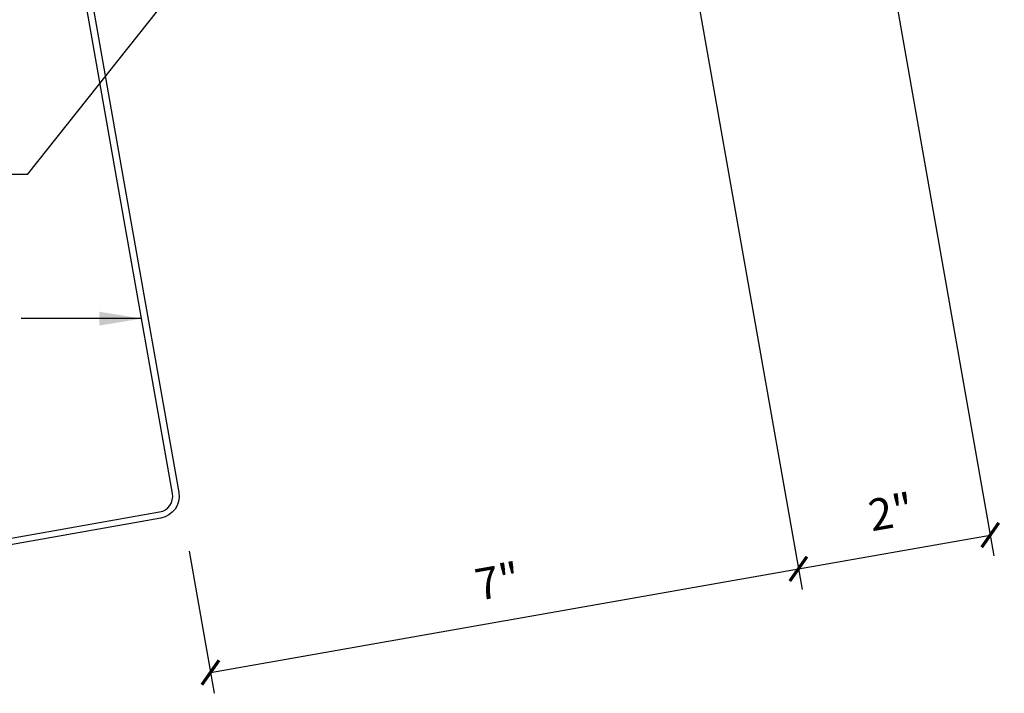
# Model space of a CAD drawing. Units: inches. Extents: x 7.9 to 41.3, y 6.3 to 35.
# Drawn here: x 19.5 to 31.2, y 6.3 to 14.3 of the extents above; entities that cross this region are included whole.
import ezdxf

# ---------------------------------------------------------------- set-up
doc = ezdxf.new("R2010")
doc.units = ezdxf.units.IN
doc.header["$MEASUREMENT"] = 0
doc.layers.add('DIM', color=2, linetype='Continuous')
doc.layers.add('STLA', color=10, linetype='Continuous')
doc.styles.add('TEXT', font='SIMPLEX', dxfattribs={"width": 0.75, "height": 6})
doc.styles.add('TEXT1', font='ROMANS.shx', dxfattribs={"width": 0.75, "height": 0.375})
doc.dimstyles.new('DETAIL$7', dxfattribs={"dimscale": 4, "dimtxt": 6, "dimasz": 0.125, "dimexe": 0.0625, "dimexo": 0.125, "dimgap": 0.0625, "dimtad": 1, "dimdec": 5, "dimzin": 3, "dimdsep": 46, "dimlunit": 4, "dimtxsty": 'TEXT', "dimblk": 'ARCHTICK', "dimcen": 0.0625, "dimclrd": 7, "dimclre": 7, "dimclrt": 2, "dimadec": 0, "dimazin": 0, "dimtfac": 0.666667, "dimtdec": 5, "dimtmove": 0, "dimatfit": 3, "dimfxl": 0, "dimfrac": 2, "dimtolj": 1, "dimtzin": 3, "dimarcsym": 0})

# ---------------------------------------------------------------- blocks, each defined once
blk = doc.blocks.new('_ArchTick')
at = {"color": 0, "linetype": 'ByBlock', "const_width": 0.15}
blk.add_lwpolyline([(-0.5, -0.5), (0.5, 0.5)], dxfattribs=at)

msp = doc.modelspace()

# ---------------------------------------------------------------- linework, layer by layer
at = {"layer": 'DIM', "color": 7}
for p, q in [((26.99274, 17.7359), (28.78398, 7.57724)), ((26.99274, 17.7359), (28.78398, 7.57724)), ((29.38557, 17.45142), (31.05587, 7.97771)), ((28.74057, 7.82345), (31.01244, 8.22404)), ((21.52645, 8.03239), (21.82313, 6.34986)), ((21.77972, 6.59606), (28.74057, 7.82345))]:
    msp.add_line(p, q, dxfattribs=at)
at = {"layer": 'STLA'}
msp.add_lwpolyline([(18.45381, 8.70512), (19.06491, 8.19234, 0.22169466), (19.218, 8.15132), (21.17829, 8.49698, 0.41421356), (21.33038, 8.71419), (20.68132, 12.3952), (20.03226, 16.07622, -0.41421356), (20.24494, 16.37996), (21.95903, 16.6822, -0.22169466), (22.1731, 16.62484), (22.7842, 16.11207), (22.73619, 16.05485), (22.12509, 16.56762, 0.22169466), (21.97201, 16.60864), (20.25791, 16.3064, 0.41421356), (20.10582, 16.08919), (20.75488, 12.40817), (21.40395, 8.72716, -0.41421356), (21.19126, 8.42341), (19.23097, 8.07776, -0.22169466), (19.0169, 8.13512), (18.4058, 8.64789)], format="xyb", close=True, dxfattribs=at)

# ---------------------------------------------------------------- block references
at = {"layer": 'DIM', "color": 7, "xscale": 0.25, "yscale": 0.25, "zscale": 0.25}
for p, rotation in [((31.01245, 8.22391), 9.999999999999977), ((28.74057, 7.82345), 190), ((28.74057, 7.82345), 9.999999999999977), ((21.77972, 6.59606), 190)]:
    msp.add_blockref('_ArchTick', p, dxfattribs=dict(at, rotation=rotation))

# ---------------------------------------------------------------- texts
at = {"layer": 'DIM', "color": 2, "char_height": 0.375, "attachment_point": 5, "rotation": 10, "style": 'TEXT1'}
for s, insert in [('\\A1;2"', (29.83653, 8.49712)), ('\\A1;7"', (25.17797, 7.67578))]:
    msp.add_mtext(s, dxfattribs=dict(at, insert=insert))

# ---------------------------------------------------------------- leaders
for points in [[(23.55233, 17.45795), (19.61161, 12.49208), (18.28876, 12.49208)], [(20.96494, 10.78671), (19.86092, 10.78671), (19.53873, 10.78671)]]:
    msp.add_leader(points, dimstyle='DETAIL$7')

doc.saveas('drawing.dxf')
